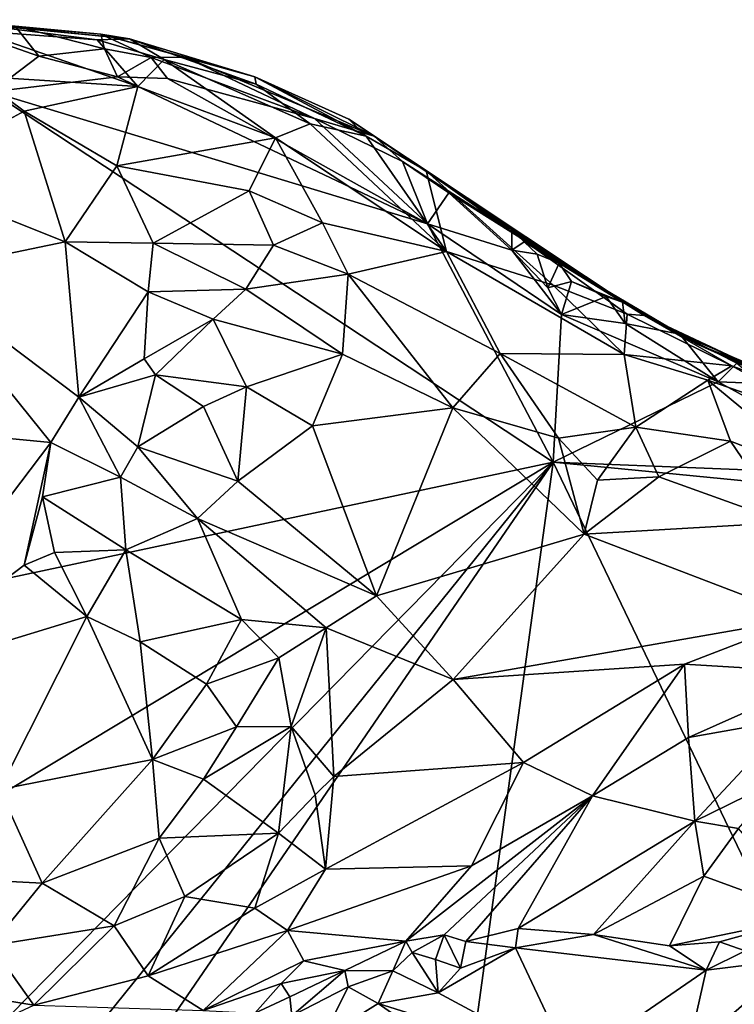
# Model space of a CAD drawing. Units: metres. Extents: x 24.7 to 31.2, y -5.9 to 8.2.
# Drawn here: x 27.1 to 27.6, y 6.3 to 7.1 of the extents above; entities that cross this region are included whole.
import ezdxf

# ---------------------------------------------------------------- set-up
doc = ezdxf.new("R2010")
doc.units = ezdxf.units.M

msp = doc.modelspace()

# ---------------------------------------------------------------- linework, layer by layer
at = {"layer": '1'}
for points in [[(27.15848, 7.03927, -0.2158), (27.09488, 7.04534, -0.22987), (27.03658, 7.05005, 0.21134)], [(27.03658, 7.05005, 0.21134), (27.17986, 7.03593, 0.31139), (27.15848, 7.03927, -0.2158)], [(27.03658, 7.05005, 0.21134), (27.05712, 7.04763, 0.29897), (27.17986, 7.03593, 0.31139)], [(27.05712, 7.04763, 0.29897), (27.06665, 7.04173, 0.43024), (27.1559, 7.03503, 0.39846)], [(27.17986, 7.03593, 0.31139), (27.05712, 7.04763, 0.29897), (27.1559, 7.03503, 0.39846)], [(27.079, 7.03459, -0.24439), (27.09488, 7.04534, -0.22987), (27.11254, 7.02303, -0.24964)], [(27.11254, 7.02303, -0.24964), (27.09488, 7.04534, -0.22987), (27.1613, 7.02849, -0.24247)], [(27.09488, 7.04534, -0.22987), (27.15848, 7.03927, -0.2158), (27.1613, 7.02849, -0.24247)], [(27.06665, 7.04173, 0.43024), (27.06644, 7.00799, 0.5099), (27.18597, 7.00045, 0.46898)], [(27.1559, 7.03503, 0.39846), (27.06665, 7.04173, 0.43024), (27.18597, 7.00045, 0.46898)], [(27.1613, 7.02849, -0.24247), (27.15848, 7.03927, -0.2158), (27.19606, 7.0219, -0.24537)], [(27.15848, 7.03927, -0.2158), (27.17986, 7.03593, 0.31139), (27.27295, 7.00763, 0.11988)], [(27.22129, 7.02208, -0.21699), (27.15848, 7.03927, -0.2158), (27.27295, 7.00763, 0.11988)], [(27.19606, 7.0219, -0.24537), (27.15848, 7.03927, -0.2158), (27.22129, 7.02208, -0.21699)], [(27.07731, 6.99635, -0.25099), (27.079, 7.03459, -0.24439), (27.11254, 7.02303, -0.24964)], [(27.1559, 7.03503, 0.39846), (27.20556, 7.02035, 0.40567), (27.17986, 7.03593, 0.31139)], [(27.1559, 7.03503, 0.39846), (27.18597, 7.00045, 0.46898), (27.20556, 7.02035, 0.40567)], [(27.17986, 7.03593, 0.31139), (27.20556, 7.02035, 0.40567), (27.27397, 7.002, 0.37408)], [(27.17986, 7.03593, 0.31139), (27.27397, 7.002, 0.37408), (27.27295, 7.00763, 0.11988)], [(27.07731, 6.99635, -0.25099), (27.11254, 7.02303, -0.24964), (27.171, 7.00767, -0.25254)], [(27.11254, 7.02303, -0.24964), (27.1613, 7.02849, -0.24247), (27.171, 7.00767, -0.25254)], [(27.171, 7.00767, -0.25254), (27.1613, 7.02849, -0.24247), (27.19606, 7.0219, -0.24537)], [(27.171, 7.00767, -0.25254), (27.19606, 7.0219, -0.24537), (27.20801, 7.00638, -0.25026)], [(27.19606, 7.0219, -0.24537), (27.22129, 7.02208, -0.21699), (27.31743, 6.97665, -0.24297)], [(27.20801, 7.00638, -0.25026), (27.19606, 7.0219, -0.24537), (27.31743, 6.97665, -0.24297)], [(27.22129, 7.02208, -0.21699), (27.27295, 7.00763, 0.11988), (27.36162, 6.96349, -0.20055)], [(27.31743, 6.97665, -0.24297), (27.22129, 7.02208, -0.21699), (27.36162, 6.96349, -0.20055)], [(27.20556, 7.02035, 0.40567), (27.18597, 7.00045, 0.46898), (27.28835, 6.9623, 0.46904)], [(27.27397, 7.002, 0.37408), (27.20556, 7.02035, 0.40567), (27.31411, 6.97252, 0.42862)], [(27.20556, 7.02035, 0.40567), (27.28835, 6.9623, 0.46904), (27.31411, 6.97252, 0.42862)], [(27.06644, 7.00799, 0.5099), (27.01132, 6.93304, 0.59221), (27.10155, 6.98198, 0.531)], [(27.06644, 7.00799, 0.5099), (27.10155, 6.98198, 0.531), (27.18597, 7.00045, 0.46898)], [(27.40138, 6.89815, -0.25978), (27.07731, 6.99635, -0.25099), (27.171, 7.00767, -0.25254)], [(27.40138, 6.89815, -0.25978), (27.171, 7.00767, -0.25254), (27.20801, 7.00638, -0.25026)], [(27.36162, 6.96349, -0.20055), (27.27295, 7.00763, 0.11988), (27.34286, 6.97618, 0.16603)], [(27.27397, 7.002, 0.37408), (27.35569, 6.96347, 0.40053), (27.27295, 7.00763, 0.11988)], [(27.35569, 6.96347, 0.40053), (27.34286, 6.97618, 0.16603), (27.27295, 7.00763, 0.11988)], [(27.10155, 6.98198, 0.531), (27.17046, 6.94138, 0.55392), (27.18597, 7.00045, 0.46898)], [(27.17046, 6.94138, 0.55392), (27.28835, 6.9623, 0.46904), (27.18597, 7.00045, 0.46898)], [(27.40138, 6.89815, -0.25978), (27.20801, 7.00638, -0.25026), (27.31743, 6.97665, -0.24297)], [(27.35569, 6.96347, 0.40053), (27.27397, 7.002, 0.37408), (27.31411, 6.97252, 0.42862)], [(27.49472, 6.72092, -0.2585), (26.71189, 6.55451, -0.24378), (27.07731, 6.99635, -0.25099)], [(27.07731, 6.99635, -0.25099), (27.40138, 6.89815, -0.25978), (27.49472, 6.72092, -0.2585)], [(27.10155, 6.98198, 0.531), (27.01132, 6.93304, 0.59221), (27.13212, 6.88489, 0.60706)], [(27.10155, 6.98198, 0.531), (27.13212, 6.88489, 0.60706), (27.17046, 6.94138, 0.55392)], [(27.31411, 6.97252, 0.42862), (27.28835, 6.9623, 0.46904), (27.41563, 6.8776, 0.50346)], [(27.31411, 6.97252, 0.42862), (27.41563, 6.8776, 0.50346), (27.35569, 6.96347, 0.40053)], [(27.40138, 6.89815, -0.25978), (27.31743, 6.97665, -0.24297), (27.38281, 6.94448, -0.24258)], [(27.36162, 6.96349, -0.20055), (27.38281, 6.94448, -0.24258), (27.31743, 6.97665, -0.24297)], [(27.35569, 6.96347, 0.40053), (27.40049, 6.93777, 0.39973), (27.34286, 6.97618, 0.16603)], [(27.34286, 6.97618, 0.16603), (27.40049, 6.93777, 0.39973), (27.56244, 6.83019, 0.30946)], [(27.34286, 6.97618, 0.16603), (27.56244, 6.83019, 0.30946), (27.36162, 6.96349, -0.20055)], [(27.35569, 6.96347, 0.40053), (27.41563, 6.8776, 0.50346), (27.40049, 6.93777, 0.39973)], [(27.38281, 6.94448, -0.24258), (27.36162, 6.96349, -0.20055), (27.50546, 6.8657, -0.19788)], [(27.36162, 6.96349, -0.20055), (27.56244, 6.83019, 0.30946), (27.50546, 6.8657, -0.19788)], [(27.17046, 6.94138, 0.55392), (27.26873, 6.92279, 0.52983), (27.28835, 6.9623, 0.46904)], [(27.28835, 6.9623, 0.46904), (27.26873, 6.92279, 0.52983), (27.32323, 6.89908, 0.54496)], [(27.28835, 6.9623, 0.46904), (27.32323, 6.89908, 0.54496), (27.41563, 6.8776, 0.50346)], [(27.13212, 6.88489, 0.60706), (27.19751, 6.88397, 0.58862), (27.17046, 6.94138, 0.55392)], [(27.17046, 6.94138, 0.55392), (27.19751, 6.88397, 0.58862), (27.26873, 6.92279, 0.52983)], [(27.40138, 6.89815, -0.25978), (27.38281, 6.94448, -0.24258), (27.41728, 6.92133, -0.24121)], [(27.38281, 6.94448, -0.24258), (27.50546, 6.8657, -0.19788), (27.41728, 6.92133, -0.24121)], [(27.56244, 6.83019, 0.30946), (27.40049, 6.93777, 0.39973), (27.54979, 6.83117, 0.40544)], [(27.40049, 6.93777, 0.39973), (27.49473, 6.85252, 0.44155), (27.54979, 6.83117, 0.40544)], [(27.40049, 6.93777, 0.39973), (27.41563, 6.8776, 0.50346), (27.49473, 6.85252, 0.44155)], [(27.01132, 6.93304, 0.59221), (27.01964, 6.86168, 0.63238), (27.13212, 6.88489, 0.60706)], [(27.26873, 6.92279, 0.52983), (27.19751, 6.88397, 0.58862), (27.28681, 6.88228, 0.56459)], [(27.26873, 6.92279, 0.52983), (27.28681, 6.88228, 0.56459), (27.32323, 6.89908, 0.54496)], [(27.40138, 6.89815, -0.25978), (27.41728, 6.92133, -0.24121), (27.46405, 6.87876, -0.25186)], [(27.41728, 6.92133, -0.24121), (27.50546, 6.8657, -0.19788), (27.46421, 6.89392, -0.22358)], [(27.46405, 6.87876, -0.25186), (27.41728, 6.92133, -0.24121), (27.46421, 6.89392, -0.22358)], [(27.28681, 6.88228, 0.56459), (27.34237, 6.86073, 0.58098), (27.32323, 6.89908, 0.54496)], [(27.41563, 6.8776, 0.50346), (27.32323, 6.89908, 0.54496), (27.34237, 6.86073, 0.58098)], [(27.49472, 6.72092, -0.2585), (27.40138, 6.89815, -0.25978), (27.50092, 6.83093, -0.26042)], [(27.50092, 6.83093, -0.26042), (27.40138, 6.89815, -0.25978), (27.46405, 6.87876, -0.25186)], [(27.46405, 6.87876, -0.25186), (27.46421, 6.89392, -0.22358), (27.47322, 6.88479, -0.239)], [(27.47322, 6.88479, -0.239), (27.46421, 6.89392, -0.22358), (27.49932, 6.86892, -0.23781)], [(27.49932, 6.86892, -0.23781), (27.46421, 6.89392, -0.22358), (27.54638, 6.84011, -0.23766)], [(27.54638, 6.84011, -0.23766), (27.46421, 6.89392, -0.22358), (27.50546, 6.8657, -0.19788)], [(27.13212, 6.88489, 0.60706), (27.01964, 6.86168, 0.63238), (27.14208, 6.7693, 0.63486)], [(27.13212, 6.88489, 0.60706), (27.14208, 6.7693, 0.63486), (27.19382, 6.84777, 0.6063)], [(27.19751, 6.88397, 0.58862), (27.13212, 6.88489, 0.60706), (27.19382, 6.84777, 0.6063)], [(27.19751, 6.88397, 0.58862), (27.19382, 6.84777, 0.6063), (27.26622, 6.84979, 0.58566)], [(27.19751, 6.88397, 0.58862), (27.26622, 6.84979, 0.58566), (27.28681, 6.88228, 0.56459)], [(27.46405, 6.87876, -0.25186), (27.47322, 6.88479, -0.239), (27.48298, 6.87572, -0.25398)], [(27.48298, 6.87572, -0.25398), (27.47322, 6.88479, -0.239), (27.49932, 6.86892, -0.23781)], [(27.28681, 6.88228, 0.56459), (27.26622, 6.84979, 0.58566), (27.34237, 6.86073, 0.58098)], [(27.34237, 6.86073, 0.58098), (27.45541, 6.80171, 0.55437), (27.41563, 6.8776, 0.50346)], [(27.41563, 6.8776, 0.50346), (27.45541, 6.80171, 0.55437), (27.54759, 6.80104, 0.46693)], [(27.49473, 6.85252, 0.44155), (27.41563, 6.8776, 0.50346), (27.54759, 6.80104, 0.46693)], [(27.50092, 6.83093, -0.26042), (27.46405, 6.87876, -0.25186), (27.49077, 6.85057, -0.25734)], [(27.46405, 6.87876, -0.25186), (27.48298, 6.87572, -0.25398), (27.49077, 6.85057, -0.25734)], [(27.49077, 6.85057, -0.25734), (27.48298, 6.87572, -0.25398), (27.49932, 6.86892, -0.23781)], [(27.49077, 6.85057, -0.25734), (27.49932, 6.86892, -0.23781), (27.50846, 6.85535, -0.24952)], [(27.50846, 6.85535, -0.24952), (27.49932, 6.86892, -0.23781), (27.54638, 6.84011, -0.23766)], [(27.01964, 6.86168, 0.63238), (26.95093, 6.75202, 0.65389), (27.12125, 6.7357, 0.63999)], [(27.01964, 6.86168, 0.63238), (27.12125, 6.7357, 0.63999), (27.14208, 6.7693, 0.63486)], [(27.26622, 6.84979, 0.58566), (27.33823, 6.80136, 0.61953), (27.34237, 6.86073, 0.58098)], [(27.34237, 6.86073, 0.58098), (27.33823, 6.80136, 0.61953), (27.42014, 6.76152, 0.60421)], [(27.34237, 6.86073, 0.58098), (27.42014, 6.76152, 0.60421), (27.45541, 6.80171, 0.55437)], [(27.50546, 6.8657, -0.19788), (27.56244, 6.83019, 0.30946), (27.60237, 6.80862, -0.17601)], [(27.54638, 6.84011, -0.23766), (27.50546, 6.8657, -0.19788), (27.58912, 6.81631, -0.23449)], [(27.50546, 6.8657, -0.19788), (27.60237, 6.80862, -0.17601), (27.58912, 6.81631, -0.23449)], [(27.49077, 6.85057, -0.25734), (27.50846, 6.85535, -0.24952), (27.50092, 6.83093, -0.26042)], [(27.50092, 6.83093, -0.26042), (27.50846, 6.85535, -0.24952), (27.53416, 6.84434, -0.25297)], [(27.50846, 6.85535, -0.24952), (27.54638, 6.84011, -0.23766), (27.53416, 6.84434, -0.25297)], [(27.19382, 6.84777, 0.6063), (27.14208, 6.7693, 0.63486), (27.19078, 6.79792, 0.63128)], [(27.19382, 6.84777, 0.6063), (27.19078, 6.79792, 0.63128), (27.24208, 6.82728, 0.60664)], [(27.19382, 6.84777, 0.6063), (27.24208, 6.82728, 0.60664), (27.26622, 6.84979, 0.58566)], [(27.26622, 6.84979, 0.58566), (27.24208, 6.82728, 0.60664), (27.33823, 6.80136, 0.61953)], [(27.49473, 6.85252, 0.44155), (27.54759, 6.80104, 0.46693), (27.54979, 6.83117, 0.40544)], [(27.50092, 6.83093, -0.26042), (27.53416, 6.84434, -0.25297), (27.54829, 6.82414, -0.25477)], [(27.54829, 6.82414, -0.25477), (27.53416, 6.84434, -0.25297), (27.54638, 6.84011, -0.23766)], [(27.54829, 6.82414, -0.25477), (27.54638, 6.84011, -0.23766), (27.58912, 6.81631, -0.23449)], [(27.62759, 6.79273, 0.36816), (27.54979, 6.83117, 0.40544), (27.54759, 6.80104, 0.46693)], [(27.62759, 6.79273, 0.36816), (27.56244, 6.83019, 0.30946), (27.54979, 6.83117, 0.40544)], [(27.19078, 6.79792, 0.63128), (27.19927, 6.78609, 0.64203), (27.24208, 6.82728, 0.60664)], [(27.24208, 6.82728, 0.60664), (27.19927, 6.78609, 0.64203), (27.26679, 6.77704, 0.64808)], [(27.24208, 6.82728, 0.60664), (27.26679, 6.77704, 0.64808), (27.33823, 6.80136, 0.61953)], [(27.49472, 6.72092, -0.2585), (27.50092, 6.83093, -0.26042), (27.61762, 6.78071, -0.25832)], [(27.61762, 6.78071, -0.25832), (27.50092, 6.83093, -0.26042), (27.54829, 6.82414, -0.25477)], [(27.61762, 6.78071, -0.25832), (27.54829, 6.82414, -0.25477), (27.58912, 6.81631, -0.23449)], [(27.60237, 6.80862, -0.17601), (27.56244, 6.83019, 0.30946), (27.69285, 6.76797, 0.00993)], [(27.69285, 6.76797, 0.00993), (27.56244, 6.83019, 0.30946), (27.70423, 6.76342, 0.32683)], [(27.56244, 6.83019, 0.30946), (27.62759, 6.79273, 0.36816), (27.70423, 6.76342, 0.32683)], [(27.61762, 6.78071, -0.25832), (27.58912, 6.81631, -0.23449), (27.6315, 6.79472, -0.23662)], [(27.6315, 6.79472, -0.23662), (27.58912, 6.81631, -0.23449), (27.71622, 6.76113, -0.21609)], [(27.58912, 6.81631, -0.23449), (27.60237, 6.80862, -0.17601), (27.71622, 6.76113, -0.21609)], [(27.60237, 6.80862, -0.17601), (27.69285, 6.76797, 0.00993), (27.754, 6.74838, -0.08923)], [(27.71622, 6.76113, -0.21609), (27.60237, 6.80862, -0.17601), (27.754, 6.74838, -0.08923)], [(27.19078, 6.79792, 0.63128), (27.14208, 6.7693, 0.63486), (27.19927, 6.78609, 0.64203)], [(27.26679, 6.77704, 0.64808), (27.31601, 6.74803, 0.64335), (27.33823, 6.80136, 0.61953)], [(27.33823, 6.80136, 0.61953), (27.31601, 6.74803, 0.64335), (27.42014, 6.76152, 0.60421)], [(27.42014, 6.76152, 0.60421), (27.49879, 6.73895, 0.56639), (27.45541, 6.80171, 0.55437)], [(27.45541, 6.80171, 0.55437), (27.49879, 6.73895, 0.56639), (27.55631, 6.74703, 0.52202)], [(27.54759, 6.80104, 0.46693), (27.45541, 6.80171, 0.55437), (27.55631, 6.74703, 0.52202)], [(27.60973, 6.7819, 0.42843), (27.62759, 6.79273, 0.36816), (27.54759, 6.80104, 0.46693)], [(27.54759, 6.80104, 0.46693), (27.55631, 6.74703, 0.52202), (27.60973, 6.7819, 0.42843)], [(27.61762, 6.78071, -0.25832), (27.6315, 6.79472, -0.23662), (27.64959, 6.77959, -0.25449)], [(27.71147, 6.74634, 0.38473), (27.62759, 6.79273, 0.36816), (27.60973, 6.7819, 0.42843)], [(27.70423, 6.76342, 0.32683), (27.62759, 6.79273, 0.36816), (27.71147, 6.74634, 0.38473)], [(27.14208, 6.7693, 0.63486), (27.18615, 6.73244, 0.66809), (27.19927, 6.78609, 0.64203)], [(27.19927, 6.78609, 0.64203), (27.18615, 6.73244, 0.66809), (27.23485, 6.76238, 0.65947)], [(27.19927, 6.78609, 0.64203), (27.23485, 6.76238, 0.65947), (27.26679, 6.77704, 0.64808)], [(27.49472, 6.72092, -0.2585), (27.61762, 6.78071, -0.25832), (27.74419, 6.71103, -0.26266)], [(27.60973, 6.7819, 0.42843), (27.55631, 6.74703, 0.52202), (27.62679, 6.73668, 0.47527)], [(27.71147, 6.74634, 0.38473), (27.60973, 6.7819, 0.42843), (27.69789, 6.70902, 0.44938)], [(27.60973, 6.7819, 0.42843), (27.62679, 6.73668, 0.47527), (27.69789, 6.70902, 0.44938)], [(27.61762, 6.78071, -0.25832), (27.64959, 6.77959, -0.25449), (27.74419, 6.71103, -0.26266)], [(27.23485, 6.76238, 0.65947), (27.26049, 6.70687, 0.66085), (27.26679, 6.77704, 0.64808)], [(27.26679, 6.77704, 0.64808), (27.26049, 6.70687, 0.66085), (27.31601, 6.74803, 0.64335)], [(27.12125, 6.7357, 0.63999), (27.17325, 6.70985, 0.67192), (27.14208, 6.7693, 0.63486)], [(27.14208, 6.7693, 0.63486), (27.17325, 6.70985, 0.67192), (27.18615, 6.73244, 0.66809)], [(27.23485, 6.76238, 0.65947), (27.18615, 6.73244, 0.66809), (27.26049, 6.70687, 0.66085)], [(27.31601, 6.74803, 0.64335), (27.36355, 6.62171, 0.62454), (27.42014, 6.76152, 0.60421)], [(27.42014, 6.76152, 0.60421), (27.36355, 6.62171, 0.62454), (27.51793, 6.66751, 0.56757)], [(27.42014, 6.76152, 0.60421), (27.51793, 6.66751, 0.56757), (27.49879, 6.73895, 0.56639)], [(26.95093, 6.75202, 0.65389), (26.98572, 6.55668, 0.63922), (27.12125, 6.7357, 0.63999)], [(27.26049, 6.70687, 0.66085), (27.36355, 6.62171, 0.62454), (27.31601, 6.74803, 0.64335)], [(27.55631, 6.74703, 0.52202), (27.49879, 6.73895, 0.56639), (27.52787, 6.70765, 0.55987)], [(27.55631, 6.74703, 0.52202), (27.52787, 6.70765, 0.55987), (27.57337, 6.71018, 0.53179)], [(27.55631, 6.74703, 0.52202), (27.57337, 6.71018, 0.53179), (27.62679, 6.73668, 0.47527)], [(27.49879, 6.73895, 0.56639), (27.51793, 6.66751, 0.56757), (27.52787, 6.70765, 0.55987)], [(27.62679, 6.73668, 0.47527), (27.57337, 6.71018, 0.53179), (27.66782, 6.67621, 0.48943)], [(27.62679, 6.73668, 0.47527), (27.66782, 6.67621, 0.48943), (27.69789, 6.70902, 0.44938)], [(26.98572, 6.55668, 0.63922), (27.10151, 6.6445, 0.63733), (27.12125, 6.7357, 0.63999)], [(27.12125, 6.7357, 0.63999), (27.10151, 6.6445, 0.63733), (27.11509, 6.69526, 0.64233)], [(27.12125, 6.7357, 0.63999), (27.11509, 6.69526, 0.64233), (27.17325, 6.70985, 0.67192)], [(27.18615, 6.73244, 0.66809), (27.17325, 6.70985, 0.67192), (27.23028, 6.67903, 0.6685)], [(27.18615, 6.73244, 0.66809), (27.23028, 6.67903, 0.6685), (27.26049, 6.70687, 0.66085)], [(26.8738, 6.34713, -0.24647), (26.71189, 6.55451, -0.24378), (27.49472, 6.72092, -0.2585)], [(26.8738, 6.34713, -0.24647), (27.49472, 6.72092, -0.2585), (27.06385, 6.28226, -0.25243)], [(27.06385, 6.28226, -0.25243), (27.49472, 6.72092, -0.2585), (27.11836, 6.25402, -0.2507)], [(27.11836, 6.25402, -0.2507), (27.49472, 6.72092, -0.2585), (27.12807, 6.18624, -0.25122)], [(27.12807, 6.18624, -0.25122), (27.49472, 6.72092, -0.2585), (27.4087, 6.09133, -0.25416)], [(27.4087, 6.09133, -0.25416), (27.49472, 6.72092, -0.2585), (27.79836, 6.08838, -0.25966)], [(27.79836, 6.08838, -0.25966), (27.49472, 6.72092, -0.2585), (27.92132, 6.67946, -0.26382)], [(27.92132, 6.67946, -0.26382), (27.49472, 6.72092, -0.2585), (27.74419, 6.71103, -0.26266)], [(27.11509, 6.69526, 0.64233), (27.17709, 6.65572, 0.66839), (27.17325, 6.70985, 0.67192)], [(27.17325, 6.70985, 0.67192), (27.17709, 6.65572, 0.66839), (27.23028, 6.67903, 0.6685)], [(27.26049, 6.70687, 0.66085), (27.23028, 6.67903, 0.6685), (27.36355, 6.62171, 0.62454)], [(27.52787, 6.70765, 0.55987), (27.51793, 6.66751, 0.56757), (27.57337, 6.71018, 0.53179)], [(27.57337, 6.71018, 0.53179), (27.51793, 6.66751, 0.56757), (27.66782, 6.67621, 0.48943)], [(27.11509, 6.69526, 0.64233), (27.10151, 6.6445, 0.63733), (27.12413, 6.65387, 0.64009)], [(27.11509, 6.69526, 0.64233), (27.12413, 6.65387, 0.64009), (27.17709, 6.65572, 0.66839)], [(27.17709, 6.65572, 0.66839), (27.2632, 6.60409, 0.65001), (27.23028, 6.67903, 0.6685)], [(27.23028, 6.67903, 0.6685), (27.2632, 6.60409, 0.65001), (27.326, 6.59779, 0.63391)], [(27.326, 6.59779, 0.63391), (27.36355, 6.62171, 0.62454), (27.23028, 6.67903, 0.6685)], [(27.51793, 6.66751, 0.56757), (27.68107, 6.60512, 0.48083), (27.66782, 6.67621, 0.48943)], [(27.36355, 6.62171, 0.62454), (27.42045, 6.55952, 0.59013), (27.51793, 6.66751, 0.56757)], [(27.51793, 6.66751, 0.56757), (27.42045, 6.55952, 0.59013), (27.68107, 6.60512, 0.48083)], [(27.12413, 6.65387, 0.64009), (27.14811, 6.60637, 0.62718), (27.17709, 6.65572, 0.66839)], [(27.14811, 6.60637, 0.62718), (27.18767, 6.58744, 0.6224), (27.17709, 6.65572, 0.66839)], [(27.17709, 6.65572, 0.66839), (27.18767, 6.58744, 0.6224), (27.2632, 6.60409, 0.65001)], [(27.10151, 6.6445, 0.63733), (27.14811, 6.60637, 0.62718), (27.12413, 6.65387, 0.64009)], [(27.10151, 6.6445, 0.63733), (26.98572, 6.55668, 0.63922), (27.14811, 6.60637, 0.62718)], [(27.36355, 6.62171, 0.62454), (27.326, 6.59779, 0.63391), (27.42045, 6.55952, 0.59013)], [(26.98572, 6.55668, 0.63922), (27.08318, 6.4775, 0.60683), (27.14811, 6.60637, 0.62718)], [(27.14811, 6.60637, 0.62718), (27.08318, 6.4775, 0.60683), (27.19689, 6.49993, 0.5903)], [(27.14811, 6.60637, 0.62718), (27.19689, 6.49993, 0.5903), (27.18767, 6.58744, 0.6224)], [(27.42045, 6.55952, 0.59013), (27.59246, 6.57073, 0.51165), (27.68107, 6.60512, 0.48083)], [(27.59246, 6.57073, 0.51165), (27.70281, 6.56418, 0.44753), (27.68107, 6.60512, 0.48083)], [(27.2632, 6.60409, 0.65001), (27.18767, 6.58744, 0.6224), (27.23708, 6.55586, 0.60405)], [(27.2632, 6.60409, 0.65001), (27.23708, 6.55586, 0.60405), (27.29078, 6.57554, 0.63011)], [(27.2632, 6.60409, 0.65001), (27.29078, 6.57554, 0.63011), (27.326, 6.59779, 0.63391)], [(27.29078, 6.57554, 0.63011), (27.30013, 6.52458, 0.60726), (27.326, 6.59779, 0.63391)], [(27.30013, 6.52458, 0.60726), (27.33169, 6.48733, 0.59586), (27.326, 6.59779, 0.63391)], [(27.326, 6.59779, 0.63391), (27.33169, 6.48733, 0.59586), (27.42045, 6.55952, 0.59013)], [(27.18767, 6.58744, 0.6224), (27.19689, 6.49993, 0.5903), (27.23708, 6.55586, 0.60405)], [(27.23708, 6.55586, 0.60405), (27.25951, 6.52427, 0.59414), (27.29078, 6.57554, 0.63011)], [(27.29078, 6.57554, 0.63011), (27.25951, 6.52427, 0.59414), (27.30013, 6.52458, 0.60726)], [(27.42045, 6.55952, 0.59013), (27.47275, 6.4977, 0.53242), (27.59246, 6.57073, 0.51165)], [(27.59246, 6.57073, 0.51165), (27.47275, 6.4977, 0.53242), (27.52409, 6.47291, 0.43415)], [(27.52409, 6.47291, 0.43415), (27.59535, 6.51641, 0.45252), (27.59246, 6.57073, 0.51165)], [(27.59246, 6.57073, 0.51165), (27.59535, 6.51641, 0.45252), (27.70281, 6.56418, 0.44753)], [(27.59535, 6.51641, 0.45252), (27.67077, 6.52974, 0.40641), (27.70281, 6.56418, 0.44753)], [(27.23708, 6.55586, 0.60405), (27.19689, 6.49993, 0.5903), (27.25951, 6.52427, 0.59414)], [(27.42045, 6.55952, 0.59013), (27.33169, 6.48733, 0.59586), (27.47275, 6.4977, 0.53242)], [(27.19689, 6.49993, 0.5903), (27.23487, 6.48523, 0.58621), (27.25951, 6.52427, 0.59414)], [(27.25951, 6.52427, 0.59414), (27.23487, 6.48523, 0.58621), (27.30013, 6.52458, 0.60726)], [(27.23487, 6.48523, 0.58621), (27.29054, 6.44513, 0.58101), (27.30013, 6.52458, 0.60726)], [(27.30013, 6.52458, 0.60726), (27.29054, 6.44513, 0.58101), (27.31778, 6.4736, 0.59163)], [(27.30013, 6.52458, 0.60726), (27.31778, 6.4736, 0.59163), (27.33169, 6.48733, 0.59586)], [(27.59535, 6.51641, 0.45252), (27.60027, 6.45395, 0.30953), (27.67077, 6.52974, 0.40641)], [(27.67077, 6.52974, 0.40641), (27.60027, 6.45395, 0.30953), (27.66524, 6.48613, 0.31432)], [(27.52409, 6.47291, 0.43415), (27.60027, 6.45395, 0.30953), (27.59535, 6.51641, 0.45252)], [(27.19689, 6.49993, 0.5903), (27.08318, 6.4775, 0.60683), (27.11488, 6.40799, 0.57248)], [(27.11488, 6.40799, 0.57248), (27.20192, 6.44148, 0.56899), (27.19689, 6.49993, 0.5903)], [(27.19689, 6.49993, 0.5903), (27.20192, 6.44148, 0.56899), (27.23487, 6.48523, 0.58621)], [(27.33169, 6.48733, 0.59586), (27.3256, 6.41831, 0.54306), (27.47275, 6.4977, 0.53242)], [(27.3256, 6.41831, 0.54306), (27.43404, 6.42092, 0.45894), (27.47275, 6.4977, 0.53242)], [(27.47275, 6.4977, 0.53242), (27.43404, 6.42092, 0.45894), (27.52409, 6.47291, 0.43415)], [(27.31778, 6.4736, 0.59163), (27.3256, 6.41831, 0.54306), (27.33169, 6.48733, 0.59586)], [(27.20192, 6.44148, 0.56899), (27.29054, 6.44513, 0.58101), (27.23487, 6.48523, 0.58621)], [(27.60027, 6.45395, 0.30953), (27.63251, 6.44859, 0.30165), (27.66524, 6.48613, 0.31432)], [(27.08318, 6.4775, 0.60683), (27.04763, 6.41154, 0.57855), (27.11488, 6.40799, 0.57248)], [(27.31778, 6.4736, 0.59163), (27.29054, 6.44513, 0.58101), (27.3256, 6.41831, 0.54306)], [(27.38528, 6.36472, 0.38262), (27.41373, 6.3696, 0.35732), (27.52409, 6.47291, 0.43415)], [(27.38528, 6.36472, 0.38262), (27.52409, 6.47291, 0.43415), (27.43404, 6.42092, 0.45894)], [(27.41373, 6.3696, 0.35732), (27.43001, 6.3647, 0.33727), (27.52409, 6.47291, 0.43415)], [(27.52409, 6.47291, 0.43415), (27.43001, 6.3647, 0.33727), (27.46892, 6.37418, 0.31308)], [(27.52409, 6.47291, 0.43415), (27.46892, 6.37418, 0.31308), (27.60027, 6.45395, 0.30953)], [(27.46892, 6.37418, 0.31308), (27.52481, 6.36976, 0.30304), (27.60027, 6.45395, 0.30953)], [(27.60027, 6.45395, 0.30953), (27.52481, 6.36976, 0.30304), (27.60676, 6.41327, 0.30309)], [(27.60027, 6.45395, 0.30953), (27.60676, 6.41327, 0.30309), (27.63251, 6.44859, 0.30165)], [(27.29054, 6.44513, 0.58101), (27.20192, 6.44148, 0.56899), (27.22087, 6.39813, 0.54259)], [(27.22087, 6.39813, 0.54259), (27.2731, 6.3894, 0.53042), (27.29054, 6.44513, 0.58101)], [(27.29054, 6.44513, 0.58101), (27.2731, 6.3894, 0.53042), (27.3256, 6.41831, 0.54306)], [(27.63251, 6.44859, 0.30165), (27.60676, 6.41327, 0.30309), (27.68804, 6.38339, 0.30553)], [(27.11488, 6.40799, 0.57248), (27.16854, 6.37623, 0.53287), (27.20192, 6.44148, 0.56899)], [(27.20192, 6.44148, 0.56899), (27.16854, 6.37623, 0.53287), (27.22087, 6.39813, 0.54259)], [(27.2731, 6.3894, 0.53042), (27.29737, 6.37282, 0.49143), (27.3256, 6.41831, 0.54306)], [(27.29737, 6.37282, 0.49143), (27.38528, 6.36472, 0.38262), (27.43404, 6.42092, 0.45894)], [(27.3256, 6.41831, 0.54306), (27.29737, 6.37282, 0.49143), (27.43404, 6.42092, 0.45894)], [(27.04763, 6.41154, 0.57855), (27.0769, 6.3615, 0.537), (27.11488, 6.40799, 0.57248)], [(27.11488, 6.40799, 0.57248), (27.0769, 6.3615, 0.537), (27.16854, 6.37623, 0.53287)], [(27.52481, 6.36976, 0.30304), (27.58128, 6.36125, 0.31265), (27.60676, 6.41327, 0.30309)], [(27.60676, 6.41327, 0.30309), (27.58128, 6.36125, 0.31265), (27.68804, 6.38339, 0.30553)], [(27.16854, 6.37623, 0.53287), (27.19367, 6.33904, 0.47884), (27.22087, 6.39813, 0.54259)], [(27.22087, 6.39813, 0.54259), (27.19367, 6.33904, 0.47884), (27.2731, 6.3894, 0.53042)], [(27.2731, 6.3894, 0.53042), (27.19367, 6.33904, 0.47884), (27.29737, 6.37282, 0.49143)], [(27.58128, 6.36125, 0.31265), (27.61849, 6.36427, 0.31666), (27.68804, 6.38339, 0.30553)], [(27.61849, 6.36427, 0.31666), (27.63761, 6.35771, 0.3163), (27.68804, 6.38339, 0.30553)], [(27.0769, 6.3615, 0.537), (27.10867, 6.31729, 0.46864), (27.16854, 6.37623, 0.53287)], [(27.16854, 6.37623, 0.53287), (27.10867, 6.31729, 0.46864), (27.19367, 6.33904, 0.47884)], [(27.19367, 6.33904, 0.47884), (27.23469, 6.31324, 0.40172), (27.29737, 6.37282, 0.49143)], [(27.29737, 6.37282, 0.49143), (27.23469, 6.31324, 0.40172), (27.30955, 6.35014, 0.42663)], [(27.29737, 6.37282, 0.49143), (27.30955, 6.35014, 0.42663), (27.38528, 6.36472, 0.38262)], [(27.43001, 6.3647, 0.33727), (27.46683, 6.3599, 0.31611), (27.46892, 6.37418, 0.31308)], [(27.46892, 6.37418, 0.31308), (27.46683, 6.3599, 0.31611), (27.52481, 6.36976, 0.30304)], [(27.33996, 6.34314, 0.39521), (27.38528, 6.36472, 0.38262), (27.30955, 6.35014, 0.42663)], [(27.33996, 6.34314, 0.39521), (27.37562, 6.34279, 0.37912), (27.38528, 6.36472, 0.38262)], [(27.38528, 6.36472, 0.38262), (27.37562, 6.34279, 0.37912), (27.39007, 6.35638, 0.36957)], [(27.38528, 6.36472, 0.38262), (27.39007, 6.35638, 0.36957), (27.41373, 6.3696, 0.35732)], [(27.39007, 6.35638, 0.36957), (27.40742, 6.35112, 0.35805), (27.41373, 6.3696, 0.35732)], [(27.41373, 6.3696, 0.35732), (27.40742, 6.35112, 0.35805), (27.42592, 6.34476, 0.35494)], [(27.43001, 6.3647, 0.33727), (27.41373, 6.3696, 0.35732), (27.42592, 6.34476, 0.35494)], [(27.43001, 6.3647, 0.33727), (27.42592, 6.34476, 0.35494), (27.46683, 6.3599, 0.31611)], [(27.46683, 6.3599, 0.31611), (27.6085, 6.34339, 0.34638), (27.52481, 6.36976, 0.30304)], [(27.52481, 6.36976, 0.30304), (27.6085, 6.34339, 0.34638), (27.58128, 6.36125, 0.31265)], [(27.58128, 6.36125, 0.31265), (27.6085, 6.34339, 0.34638), (27.61849, 6.36427, 0.31666)], [(27.61849, 6.36427, 0.31666), (27.6085, 6.34339, 0.34638), (27.63761, 6.35771, 0.3163)], [(26.99025, 6.33712, 0.49588), (27.10867, 6.31729, 0.46864), (27.0769, 6.3615, 0.537)], [(27.37562, 6.34279, 0.37912), (27.40927, 6.32654, 0.39086), (27.39007, 6.35638, 0.36957)], [(27.40742, 6.35112, 0.35805), (27.39007, 6.35638, 0.36957), (27.40927, 6.32654, 0.39086)], [(27.42592, 6.34476, 0.35494), (27.40927, 6.32654, 0.39086), (27.46683, 6.3599, 0.31611)], [(27.40927, 6.32654, 0.39086), (27.50757, 6.27373, 0.52454), (27.46683, 6.3599, 0.31611)], [(27.46683, 6.3599, 0.31611), (27.50757, 6.27373, 0.52454), (27.6085, 6.34339, 0.34638)], [(27.63761, 6.35771, 0.3163), (27.6085, 6.34339, 0.34638), (27.67492, 6.35149, 0.33967)], [(27.23469, 6.31324, 0.40172), (27.29269, 6.33332, 0.41336), (27.30955, 6.35014, 0.42663)], [(27.29269, 6.33332, 0.41336), (27.33996, 6.34314, 0.39521), (27.30955, 6.35014, 0.42663)], [(27.40742, 6.35112, 0.35805), (27.40927, 6.32654, 0.39086), (27.42592, 6.34476, 0.35494)], [(27.6085, 6.34339, 0.34638), (27.5948, 6.2815, 0.52402), (27.67492, 6.35149, 0.33967)], [(27.67492, 6.35149, 0.33967), (27.5948, 6.2815, 0.52402), (27.70117, 6.30214, 0.49315)], [(27.29269, 6.33332, 0.41336), (27.29905, 6.32343, 0.40471), (27.33996, 6.34314, 0.39521)], [(27.33996, 6.34314, 0.39521), (27.29905, 6.32343, 0.40471), (27.30054, 6.30938, 0.41022)], [(27.34237, 6.33082, 0.39538), (27.33996, 6.34314, 0.39521), (27.30054, 6.30938, 0.41022)], [(27.33996, 6.34314, 0.39521), (27.34237, 6.33082, 0.39538), (27.37562, 6.34279, 0.37912)], [(27.34237, 6.33082, 0.39538), (27.36481, 6.31848, 0.40756), (27.37562, 6.34279, 0.37912)], [(27.40927, 6.32654, 0.39086), (27.37562, 6.34279, 0.37912), (27.36481, 6.31848, 0.40756)], [(27.6085, 6.34339, 0.34638), (27.50757, 6.27373, 0.52454), (27.5948, 6.2815, 0.52402)], [(27.04279, 6.28685, 0.40382), (27.10867, 6.31729, 0.46864), (26.99025, 6.33712, 0.49588)], [(27.19367, 6.33904, 0.47884), (27.10867, 6.31729, 0.46864), (27.23469, 6.31324, 0.40172)], [(27.23469, 6.31324, 0.40172), (27.27307, 6.31121, 0.40407), (27.29269, 6.33332, 0.41336)], [(27.29269, 6.33332, 0.41336), (27.27307, 6.31121, 0.40407), (27.29905, 6.32343, 0.40471)], [(27.34237, 6.33082, 0.39538), (27.30054, 6.30938, 0.41022), (27.32351, 6.29262, 0.43629)], [(27.36481, 6.31848, 0.40756), (27.34237, 6.33082, 0.39538), (27.32351, 6.29262, 0.43629)], [(27.40927, 6.32654, 0.39086), (27.36481, 6.31848, 0.40756), (27.50757, 6.27373, 0.52454)], [(27.27307, 6.31121, 0.40407), (27.30054, 6.30938, 0.41022), (27.29905, 6.32343, 0.40471)], [(27.36481, 6.31848, 0.40756), (27.32351, 6.29262, 0.43629), (27.4367, 6.26809, 0.50685)], [(27.36481, 6.31848, 0.40756), (27.4367, 6.26809, 0.50685), (27.50757, 6.27373, 0.52454)]]:
    msp.add_3dface(points, dxfattribs=at)

doc.saveas('drawing.dxf')
